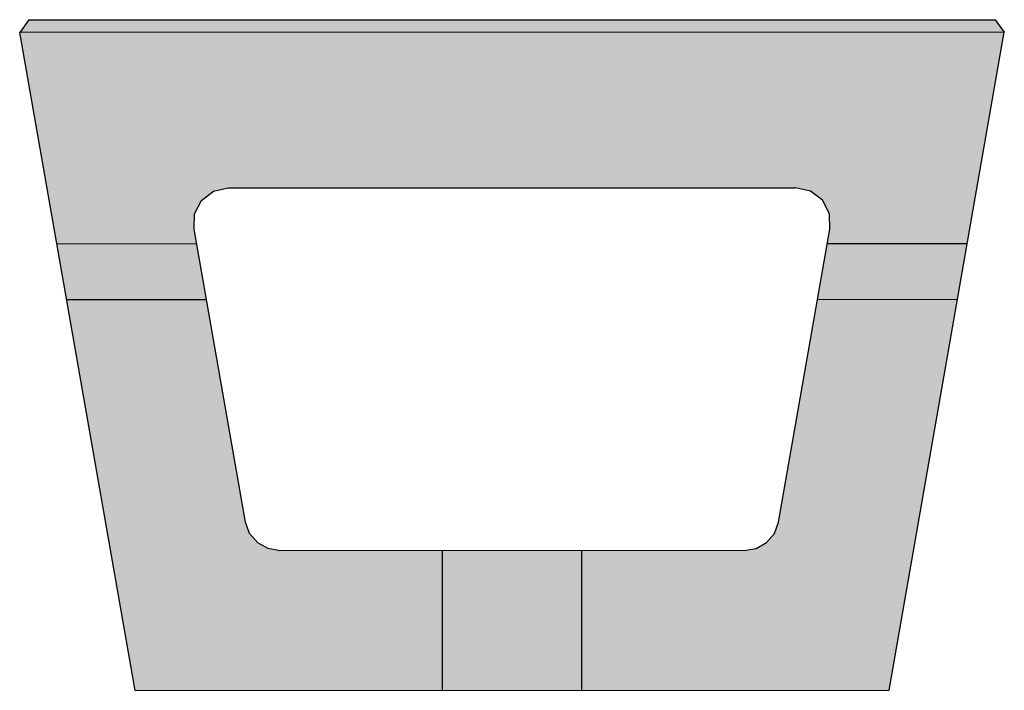
# Model space of a CAD drawing. Units: inches. Extents: x 4 to 1107, y -443 to 520.
# Drawn here: x 67 to 85, y -443 to -431 of the extents above; entities that cross this region are included whole.
import ezdxf

# ---------------------------------------------------------------- set-up
doc = ezdxf.new("R2010")
doc.units = ezdxf.units.IN
doc.header["$MEASUREMENT"] = 0
doc.layers.add('MISC', color=7, linetype='Continuous')

msp = doc.modelspace()

# ---------------------------------------------------------------- hatches: boundary and pattern name
h = msp.add_hatch(color=9)
h.paths.add_polyline_path([(84.625, -430.99), (67, -430.994), (67.664, -434.778), (70.166, -434.777), (70.121, -434.52), (70.13, -434.245), (70.254, -434.003), (70.47, -433.838), (70.735, -433.777), (80.889, -433.775), (81.154, -433.835), (81.37, -434.001), (81.494, -434.243), (81.503, -434.515), (81.457, -434.775), (83.964, -434.774)])
h.paths.add_polyline_path([(84.463, -430.766), (67.163, -430.768), (67, -430.994), (84.625, -430.99)])
h.paths.add_polyline_path([(83.964, -434.774), (81.457, -434.775), (81.283, -435.775), (83.789, -435.774)])
h.paths.add_polyline_path([(83.789, -435.774), (81.283, -435.775), (80.586, -439.765), (80.51, -439.967), (80.37, -440.131), (80.183, -440.238), (79.971, -440.275), (77.065, -440.276), (77.065, -442.775), (82.566, -442.773)])
h.paths.add_polyline_path([(77.065, -440.276), (74.566, -440.276), (74.567, -442.776), (77.065, -442.775)])
h.paths.add_polyline_path([(74.566, -440.276), (71.658, -440.277), (71.446, -440.24), (71.261, -440.134), (71.117, -439.968), (71.044, -439.767), (70.342, -435.777), (67.839, -435.778), (69.065, -442.778), (74.567, -442.776)])
h.paths.add_polyline_path([(70.166, -434.777), (67.664, -434.778), (67.839, -435.778), (70.342, -435.777)])

# ---------------------------------------------------------------- linework, layer by layer
at = {"extrusion": (0.820764, -0.571267, 7.21033e-33)}
msp.add_line((67.163, -430.768, 1.884), (67, -430.994, 1.884), dxfattribs=at)
at = {"extrusion": (-0.000210582, 1, 0)}
for p, q in [((67.163, -430.768, 1.884), (84.463, -430.766, 1.884)), ((84.463, -430.766, 1.884), (84.625, -430.99, 1.884)), ((70.735, -433.777, 1.885), (80.889, -433.775, 1.884)), ((79.971, -440.275, 1.884), (71.658, -440.277, 1.884)), ((74.567, -442.776, 1.884), (74.566, -440.286, 1.884)), ((77.065, -442.776, 1.883), (77.065, -440.286, 1.883)), ((69.065, -442.778, 1.884), (82.566, -442.773, 1.884))]:
    msp.add_line(p, q, dxfattribs=at)
for p, q in [((84.625, -430.99, 1.884), (67, -430.994, 1.884)), ((69.065, -442.778, 1.884), (67, -430.994, 1.884)), ((82.566, -442.773, 1.884), (84.625, -430.99, 1.884)), ((71.044, -439.767, 1.884), (70.121, -434.518, 1.884)), ((80.586, -439.765, 1.884), (81.503, -434.515, 1.884)), ((67.664, -434.778, 1.884), (70.167, -434.777, 1.884)), ((81.457, -434.775, 1.884), (83.964, -434.774, 1.884)), ((81.52, -434.775, 1.884), (81.52, -434.775, 1.884)), ((67.839, -435.778, 1.884), (70.343, -435.777, 1.884)), ((81.283, -435.775, 1.884), (83.789, -435.774, 1.884)), ((81.333, -435.775, 1.884), (81.333, -435.775, 1.884)), ((81.333, -435.775, 1.884), (81.333, -435.775, 1.884)), ((81.333, -435.775, 1.884), (81.333, -435.775, 1.884))]:
    msp.add_line(p, q)
at = {"extrusion": (0, 0, -1)}
for p, q in [((70.254, -434.003, 1.884), (70.47, -433.838, 1.884)), ((70.47, -433.838, 1.884), (70.735, -433.777, 1.884)), ((81.154, -433.835, 1.884), (80.889, -433.775, 1.884)), ((81.37, -434.001, 1.884), (81.154, -433.835, 1.884)), ((70.13, -434.245, 1.884), (70.254, -434.003, 1.884)), ((81.494, -434.243, 1.884), (81.37, -434.001, 1.884)), ((70.121, -434.517, 1.888), (70.13, -434.245, 1.884)), ((81.503, -434.515, 1.884), (81.494, -434.243, 1.884)), ((71.117, -439.968, 1.886), (71.044, -439.767, 1.884)), ((80.51, -439.967, 1.881), (80.586, -439.765, 1.884)), ((71.261, -440.134, 1.884), (71.117, -439.968, 1.886)), ((80.37, -440.131, 1.881), (80.51, -439.967, 1.881)), ((71.446, -440.24, 1.884), (71.261, -440.134, 1.884)), ((71.658, -440.277, 1.884), (71.446, -440.24, 1.884)), ((79.971, -440.275, 1.884), (80.183, -440.238, 1.884)), ((80.183, -440.238, 1.884), (80.37, -440.131, 1.881))]:
    msp.add_line(p, q, dxfattribs=at)
at = {"extrusion": (0.98287, 0.184299, 0)}
msp.add_line((70.121, -434.517, 1.888), (70.121, -434.517, 1.888), dxfattribs=at)
at = {"extrusion": (0.982944, -0.183907, 5.47276e-33)}
msp.add_line((81.503, -434.515, 1.884), (81.503, -434.515, 1.884), dxfattribs=at)
at = {"layer": 'MISC'}
for p, q in [((70.107, -434.777, 1.884), (70.107, -434.777, 1.884)), ((83.96, -434.774, 1.884), (83.96, -434.774, 1.884)), ((70.295, -435.777, 1.884), (70.295, -435.777, 1.884))]:
    msp.add_line(p, q, dxfattribs=at)

doc.saveas('drawing.dxf')
